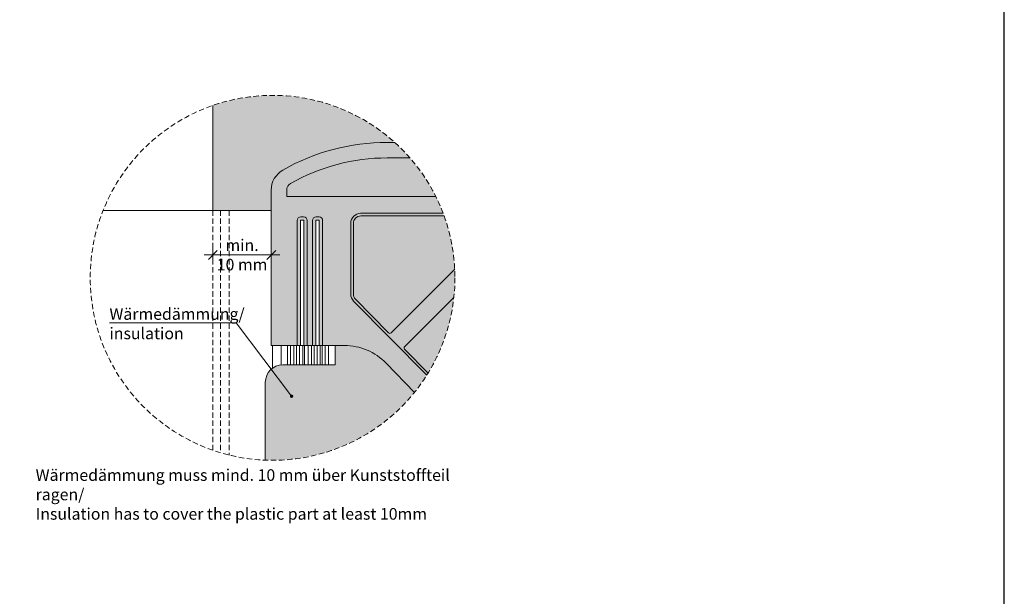
# Model space of a CAD drawing. Units: millimetres. Extents: x 1395 to 5302, y 1051 to 3708.
# Drawn here: x 4722 to 5302, y 1993 to 2333 of the extents above; entities that cross this region are included whole.
import ezdxf

# ---------------------------------------------------------------- set-up
doc = ezdxf.new("R2010")
doc.units = ezdxf.units.MM
doc.linetypes.add('VERDECKT2', pattern=[4.762499999999999, 3.175, -1.5875])
doc.layers.add('70%', color=7, linetype='Continuous', transparency=0.7)
doc.layers.add('90%', color=7, linetype='Continuous', transparency=0.9)
for name, color, linetype, lineweight in [('Bemaßung', 250, 'Continuous', 13), ('Schmale Strichlierte  Volllinie', 7, 'VERDECKT2', 13), ('Schmale Volllinie', 7, 'Continuous', 13), ('Schmale Volllinie_Grau', 252, 'Continuous', 13), ('Text', 7, 'Continuous', 13), ('Text rot', 1, 'Continuous', 13)]:
    doc.layers.add(name, color=color, linetype=linetype, lineweight=lineweight)
doc.styles.get("Standard").update_dxf_attribs({"font": 'arial.ttf'})

# ---------------------------------------------------------------- blocks, each defined once
blk = doc.blocks.new('_Oblique')
at = {"color": 0, "linetype": 'ByBlock', "lineweight": -2}
blk.add_line((-0.5, -0.5), (0.5, 0.5), dxfattribs=at)

msp = doc.modelspace()

# ---------------------------------------------------------------- hatches: boundary and pattern name
at = {"layer": '70%'}
h = msp.add_hatch(color=40, dxfattribs=at)
h.dxf.hatch_style = 1
h.paths.add_polyline_path([(4835.632868934463, 2282.682002628133), (4835.632868934466, 2220.790796168811), (4869.952868934466, 2220.790796168811), (4869.952868934469, 2232.741229157215, -0.2695419569130925), (4876.862833045187, 2244.627941496531, -0.1301415682173059), (4938.347411662981, 2260.907057037834), (4942.793754543985, 2260.907057037837, 0.2733170773376018)])
h = msp.add_hatch(color=256, dxfattribs=at)
h.dxf.hatch_style = 1
edge = h.paths.add_edge_path()
edge.add_arc((4870.783884545249, 2181.097920227857), 107.4938123595463, 26.47363137535929, 41.09897494976683)
edge.add_line((4951.788550635692, 2251.760242346259), (4938.347411662973, 2251.760242346259))
edge.add_arc((4938.34741166297, 2136.656971081054), 115.1032712652058, 89.99999999999845, 119.6595537731706)
edge.add_arc((4883.631777480166, 2232.741229157215), 4.532093854124552, 119.6595537731202, 180.0000000000197)
edge.add_line((4879.099683626039, 2232.741229157215), (4879.099683626042, 2229.017146092302))
edge.add_line((4879.099683626044, 2229.017146092302), (4967.005854428127, 2229.017146092302))
h = msp.add_hatch(color=256, dxfattribs=at)
h.dxf.hatch_style = 1
edge = h.paths.add_edge_path()
edge.add_arc((4870.783884545361, 2181.097920227895), 107.4938123594251, 2.709986811479408, 19.82992584526582)
edge.add_line((4971.903713308387, 2217.562970982002), (4922.871513878979, 2217.562970982002))
edge.add_line((4922.871513878979, 2217.562970982002), (4922.762417230257, 2217.561632352066))
edge.add_line((4922.762417230259, 2217.561632352066), (4922.653387087255, 2217.557617268277))
edge.add_line((4922.653387087256, 2217.557617268275), (4922.544489100183, 2217.550928148236))
edge.add_line((4922.544489100183, 2217.550928148239), (4922.435788839685, 2217.541569019663))
edge.add_line((4922.435788839686, 2217.541569019661), (4922.327351757345, 2217.529545517951))
edge.add_line((4922.327351757343, 2217.529545517951), (4922.219243146275, 2217.514864882806))
edge.add_line((4922.219243146276, 2217.514864882809), (4922.11152810181, 2217.497535953866))
edge.add_line((4922.111528101811, 2217.497535953863), (4922.004271482313, 2217.477569165375))
edge.add_line((4922.004271482312, 2217.477569165375), (4921.897537870098, 2217.454976539919))
edge.add_line((4921.897537870099, 2217.45497653992), (4921.791391532583, 2217.42977168118))
edge.add_line((4921.791391532583, 2217.42977168118), (4921.685896383551, 2217.401969765731))
edge.add_line((4921.685896383551, 2217.401969765734), (4921.581115944704, 2217.371587533913))
edge.add_line((4921.581115944705, 2217.371587533908), (4921.477113307377, 2217.338643279742))
edge.add_line((4921.477113307377, 2217.338643279744), (4921.373951094585, 2217.303156839925))
edge.add_line((4921.373951094584, 2217.303156839926), (4921.27169142329, 2217.265149581869))
edge.add_line((4921.27169142329, 2217.265149581869), (4921.170395867011, 2217.224644390848))
edge.add_line((4921.170395867011, 2217.224644390845), (4921.07012541874, 2217.181665656214))
edge.add_line((4921.07012541874, 2217.181665656214), (4920.97094045423, 2217.136239256711))
edge.add_line((4920.970940454231, 2217.136239256711), (4920.872900695627, 2217.088392544897))
edge.add_line((4920.872900695627, 2217.088392544896), (4920.776065175516, 2217.038154330662))
edge.add_line((4920.776065175516, 2217.038154330663), (4920.680492201378, 2216.985554863899))
edge.add_line((4920.680492201377, 2216.985554863902), (4920.586239320466, 2216.930625816274))
edge.add_line((4920.586239320467, 2216.930625816271), (4920.493363285193, 2216.873400262151))
edge.add_line((4920.493363285193, 2216.87340026215), (4920.401920018904, 2216.813912658706))
edge.add_line((4920.401920018904, 2216.813912658706), (4920.31196458225, 2216.752198825153))
edge.add_line((4920.31196458225, 2216.752198825154), (4920.223551140008, 2216.688295921184))
edge.add_line((4920.223551140007, 2216.688295921186), (4920.136732928485, 2216.622242424592))
edge.add_line((4920.136732928485, 2216.622242424592), (4920.051562223443, 2216.554078108101))
edge.add_line((4920.051562223443, 2216.554078108101), (4919.968090308645, 2216.483844015434))
edge.add_line((4919.968090308644, 2216.483844015434), (4919.886367444941, 2216.411582436571))
edge.add_line((4919.886367444942, 2216.411582436571), (4919.806442840048, 2216.337336882307))
edge.add_line((4919.806442840047, 2216.337336882304), (4919.72836461889, 2216.261152058047))
edge.add_line((4919.72836461889, 2216.26115205805), (4919.65217979463, 2216.183073836893))
edge.add_line((4919.652179794629, 2216.183073836894), (4919.577934240368, 2216.103149231999))
edge.add_line((4919.577934240368, 2216.103149231999), (4919.505672661504, 2216.021426368296))
edge.add_line((4919.505672661504, 2216.021426368296), (4919.435438568833, 2215.937954453494))
edge.add_line((4919.435438568833, 2215.937954453494), (4919.367274252349, 2215.852783748455))
edge.add_line((4919.367274252347, 2215.85278374845), (4919.301220755749, 2215.765965536925))
edge.add_line((4919.30122075575, 2215.765965536927), (4919.237317851783, 2215.677552094687))
edge.add_line((4919.237317851783, 2215.677552094686), (4919.175604018233, 2215.587596658032))
edge.add_line((4919.175604018233, 2215.587596658036), (4919.116116414789, 2215.496153391747))
edge.add_line((4919.116116414789, 2215.496153391747), (4919.05889086067, 2215.403277356471))
edge.add_line((4919.05889086067, 2215.40327735647), (4919.003961813038, 2215.309024475563))
edge.add_line((4919.003961813039, 2215.309024475563), (4918.951362346272, 2215.213451501421))
edge.add_line((4918.95136234627, 2215.213451501425), (4918.901124132039, 2215.116615981312))
edge.add_line((4918.90112413204, 2215.11661598131), (4918.853277420225, 2215.018576222707))
edge.add_line((4918.853277420225, 2215.018576222707), (4918.807851020725, 2214.919391258193))
edge.add_line((4918.807851020726, 2214.919391258196), (4918.764872286092, 2214.819120809928))
edge.add_line((4918.76487228609, 2214.819120809928), (4918.72436709507, 2214.71782525365))
edge.add_line((4918.724367095071, 2214.71782525365), (4918.686359837011, 2214.615565582352))
edge.add_line((4918.686359837011, 2214.615565582352), (4918.650873397195, 2214.512403369562))
edge.add_line((4918.650873397196, 2214.512403369563), (4918.617929143028, 2214.408400732238))
edge.add_line((4918.617929143027, 2214.408400732238), (4918.587546911206, 2214.303620293387))
edge.add_line((4918.587546911206, 2214.303620293389), (4918.559744995757, 2214.198125144358))
edge.add_line((4918.559744995756, 2214.198125144354), (4918.534540137013, 2214.091978806838))
edge.add_line((4918.534540137013, 2214.091978806841), (4918.511947511563, 2213.985245194628))
edge.add_line((4918.511947511565, 2213.985245194628), (4918.491980723074, 2213.877988575127))
edge.add_line((4918.491980723074, 2213.877988575126), (4918.474651794131, 2213.770273530663))
edge.add_line((4918.474651794131, 2213.770273530662), (4918.459971158985, 2213.662164919592))
edge.add_line((4918.459971158985, 2213.662164919592), (4918.447947657275, 2213.55372783725))
edge.add_line((4918.447947657276, 2213.55372783725), (4918.438588528701, 2213.445027576754))
edge.add_line((4918.4385885287, 2213.445027576757), (4918.431899408663, 2213.336129589684))
edge.add_line((4918.431899408663, 2213.33612958968), (4918.427884324874, 2213.227099446678))
edge.add_line((4918.427884324874, 2213.227099446681), (4918.426545694934, 2213.118002797963))
edge.add_line((4918.426545694934, 2213.118002797959), (4918.426545694934, 2171.563281866169))
edge.add_line((4918.426545694934, 2171.563281866169), (4918.426873487322, 2171.509299550286))
edge.add_line((4918.426873487321, 2171.509299550285), (4918.42785681615, 2171.455325275543))
edge.add_line((4918.427856816151, 2171.455325275548), (4918.429495536435, 2171.401367000152))
edge.add_line((4918.429495536434, 2171.401367000149), (4918.431789406553, 2171.347432679933))
edge.add_line((4918.431789406553, 2171.347432679931), (4918.434738088289, 2171.293530267198))
edge.add_line((4918.434738088289, 2171.293530267199), (4918.438341146875, 2171.239667709555))
edge.add_line((4918.438341146875, 2171.239667709555), (4918.442598051066, 2171.185852948725))
edge.add_line((4918.442598051067, 2171.185852948724), (4918.447508173202, 2171.132093919388))
edge.add_line((4918.447508173202, 2171.132093919389), (4918.453070789312, 2171.078398548005))
edge.add_line((4918.453070789312, 2171.078398548002), (4918.459285079217, 2171.024774751646))
edge.add_line((4918.459285079216, 2171.024774751646), (4918.466150126664, 2170.971230436839))
edge.add_line((4918.466150126666, 2170.971230436841), (4918.473664919438, 2170.917773498384))
edge.add_line((4918.473664919437, 2170.917773498384), (4918.481828349523, 2170.864411818198))
edge.add_line((4918.481828349521, 2170.864411818197), (4918.490639213271, 2170.811153264156))
edge.add_line((4918.490639213272, 2170.81115326416), (4918.500096211573, 2170.758005688936))
edge.add_line((4918.500096211573, 2170.758005688933), (4918.51019795004, 2170.704976928826))
edge.add_line((4918.51019795004, 2170.704976928826), (4918.520942939236, 2170.652074802626))
edge.add_line((4918.520942939236, 2170.652074802626), (4918.532329594873, 2170.599307110446))
edge.add_line((4918.532329594874, 2170.599307110449), (4918.544356238055, 2170.546681632584))
edge.add_line((4918.544356238055, 2170.546681632582), (4918.557021095516, 2170.494206128356))
edge.add_line((4918.557021095517, 2170.494206128358), (4918.570322299903, 2170.441888334987))
edge.add_line((4918.570322299903, 2170.441888334988), (4918.584257890023, 2170.389735966429))
edge.add_line((4918.584257890023, 2170.389735966429), (4918.598825811159, 2170.337756712251))
edge.add_line((4918.598825811158, 2170.337756712251), (4918.614023915348, 2170.285958236497))
edge.add_line((4918.614023915348, 2170.285958236493), (4918.629849961722, 2170.234348176548))
edge.add_line((4918.629849961722, 2170.234348176548), (4918.646301616822, 2170.18293414202))
edge.add_line((4918.646301616821, 2170.18293414202), (4918.663376454941, 2170.131723713617))
edge.add_line((4918.663376454941, 2170.131723713617), (4918.681071958493, 2170.080724442023))
edge.add_line((4918.681071958494, 2170.080724442025), (4918.699385518381, 2170.029943846789))
edge.add_line((4918.699385518382, 2170.029943846789), (4918.718314434375, 2169.979389415218))
edge.add_line((4918.718314434375, 2169.979389415214), (4918.737855915508, 2169.92906860127))
edge.add_line((4918.737855915508, 2169.929068601274), (4918.758007080507, 2169.878988824472))
edge.add_line((4918.758007080508, 2169.878988824472), (4918.778764958196, 2169.829157468793))
edge.add_line((4918.778764958195, 2169.829157468795), (4918.800126487949, 2169.779581881582))
edge.add_line((4918.80012648795, 2169.779581881583), (4918.822088520124, 2169.730269372473))
edge.add_line((4918.822088520124, 2169.73026937247), (4918.844647816549, 2169.681227212311))
edge.add_line((4918.844647816549, 2169.681227212313), (4918.867801050985, 2169.632462632091))
edge.add_line((4918.867801050986, 2169.632462632088), (4918.891544809622, 2169.583982821859))
edge.add_line((4918.891544809621, 2169.583982821859), (4918.915875591572, 2169.535794929696))
edge.add_line((4918.915875591572, 2169.535794929696), (4918.94078980941, 2169.487906060626))
edge.add_line((4918.940789809412, 2169.487906060623), (4918.966283789672, 2169.440323275579))
edge.add_line((4918.96628378967, 2169.44032327558), (4918.99235377341, 2169.393053590382))
edge.add_line((4918.992353773411, 2169.393053590381), (4919.018995916769, 2169.346103974667))
edge.add_line((4919.018995916769, 2169.346103974668), (4919.04620629151, 2169.299481350891))
edge.add_line((4919.046206291509, 2169.299481350889), (4919.073980885616, 2169.253192593289))
edge.add_line((4919.073980885617, 2169.253192593289), (4919.10231560389, 2169.207244526875))
edge.add_line((4919.10231560389, 2169.207244526875), (4919.131206268528, 2169.161643926429))
edge.add_line((4919.131206268528, 2169.161643926431), (4919.160648619782, 2169.116397515498))
edge.add_line((4919.160648619782, 2169.1163975155), (4919.190638316535, 2169.071511965406))
edge.add_line((4919.190638316536, 2169.071511965403), (4919.221170936985, 2169.026993894267))
edge.add_line((4919.221170936984, 2169.026993894267), (4919.252241979265, 2168.982849866023))
edge.add_line((4919.252241979266, 2168.982849866022), (4919.283846862131, 2168.939086389447))
edge.add_line((4919.28384686213, 2168.939086389445), (4919.315980925625, 2168.895709917221))
edge.add_line((4919.315980925627, 2168.89570991722), (4919.348639431769, 2168.852726844955))
edge.add_line((4919.348639431769, 2168.852726844955), (4919.381817565243, 2168.810143510259))
edge.add_line((4919.381817565242, 2168.810143510262), (4919.415510434124, 2168.767966191801))
edge.add_line((4919.415510434124, 2168.7679661918), (4919.449713070599, 2168.726201108381))
edge.add_line((4919.4497130706, 2168.726201108379), (4919.484420431675, 2168.684854418021))
edge.add_line((4919.484420431675, 2168.684854418021), (4919.519627399956, 2168.643932217063))
edge.add_line((4919.519627399955, 2168.643932217063), (4919.555328784376, 2168.603440539242))
edge.add_line((4919.555328784375, 2168.603440539242), (4919.591519320969, 2168.563385354828))
edge.add_line((4919.591519320971, 2168.563385354826), (4919.628193673653, 2168.523772569721))
edge.add_line((4919.628193673652, 2168.523772569719), (4919.665346434996, 2168.484608024609))
edge.add_line((4919.665346434996, 2168.48460802461), (4919.702972127021, 2168.445897494101))
edge.add_line((4919.702972127022, 2168.445897494101), (4939.1720582062, 2148.657316828139))
edge.add_line((4939.1720582062, 2148.657316828137), (4939.190028952882, 2148.639496220751))
edge.add_line((4939.190028952882, 2148.639496220751), (4939.208433618671, 2148.622124393929))
edge.add_line((4939.208433618672, 2148.622124393931), (4939.227261006478, 2148.605211916407))
edge.add_line((4939.227261006477, 2148.605211916407), (4939.246499662029, 2148.588769077457))
edge.add_line((4939.24649966203, 2148.588769077453), (4939.26613788085, 2148.57280588062))
edge.add_line((4939.26613788085, 2148.57280588062), (4939.286163715367, 2148.557332037647))
edge.add_line((4939.286163715366, 2148.557332037646), (4939.3065649822, 2148.542356962567))
edge.add_line((4939.306564982201, 2148.542356962566), (4939.327329269561, 2148.527889765966))
edge.add_line((4939.327329269561, 2148.527889765968), (4939.348443944797, 2148.51393924945))
edge.add_line((4939.348443944796, 2148.51393924945), (4939.369896162092, 2148.500513900271))
edge.add_line((4939.369896162092, 2148.500513900271), (4939.391672870273, 2148.487621886199))
edge.add_line((4939.391672870275, 2148.487621886199), (4939.413760820758, 2148.475271050514))
edge.add_line((4939.413760820757, 2148.475271050515), (4939.436146575594, 2148.463468907265))
edge.add_line((4939.436146575593, 2148.463468907261), (4939.458816515667, 2148.452222636669))
edge.add_line((4939.458816515668, 2148.452222636672), (4939.481756848964, 2148.441539080783))
edge.add_line((4939.481756848966, 2148.441539080783), (4939.504953618965, 2148.431424739303))
edge.add_line((4939.504953618964, 2148.431424739306), (4939.528392713135, 2148.421885765622))
edge.add_line((4939.528392713133, 2148.421885765622), (4939.552059871523, 2148.412927963094))
edge.add_line((4939.552059871524, 2148.412927963094), (4939.575940695431, 2148.404556781494))
edge.add_line((4939.575940695431, 2148.404556781494), (4939.60002065615, 2148.396777313718))
edge.add_line((4939.60002065615, 2148.396777313718), (4939.624285103837, 2148.389594292657))
edge.add_line((4939.624285103837, 2148.389594292656), (4939.648719276403, 2148.383012088347))
edge.add_line((4939.648719276402, 2148.383012088349), (4939.673308308509, 2148.377034705291))
edge.add_line((4939.673308308509, 2148.37703470529), (4939.698037240589, 2148.371665780025))
edge.add_line((4939.698037240589, 2148.371665780024), (4939.722891027979, 2148.366908578917))
edge.add_line((4939.72289102798, 2148.366908578918), (4939.747854550043, 2148.362765996173))
edge.add_line((4939.747854550043, 2148.362765996173), (4939.77291261939, 2148.359240552065))
edge.add_line((4939.77291261939, 2148.359240552065), (4939.798049991106, 2148.356334391419))
edge.add_line((4939.798049991105, 2148.356334391419), (4939.823251372031, 2148.354049282296))
edge.add_line((4939.823251372031, 2148.354049282294), (4939.84850143007, 2148.35238661491))
edge.add_line((4939.84850143007, 2148.35238661491), (4939.8737848035, 2148.351347400809))
edge.add_line((4939.873784803499, 2148.351347400808), (4939.899086110339, 2148.350932272229))
edge.add_line((4939.899086110339, 2148.350932272225), (4939.924389957694, 2148.351141481726))
edge.add_line((4939.924389957693, 2148.351141481731), (4939.949680951118, 2148.351974902032))
edge.add_line((4939.949680951119, 2148.351974902028), (4939.974943704003, 2148.353432026091))
edge.add_line((4939.974943704002, 2148.353432026092), (4940.000162846899, 2148.355511967423))
edge.add_line((4940.000162846899, 2148.355511967424), (4940.025323036901, 2148.358213460625))
edge.add_line((4940.025323036901, 2148.358213460627), (4940.05040896697, 2148.361534862156))
edge.add_line((4940.050408966969, 2148.361534862156), (4940.075405375241, 2148.365474151325))
edge.add_line((4940.075405375242, 2148.365474151325), (4940.100297054314, 2148.370028931536))
edge.add_line((4940.100297054314, 2148.370028931537), (4940.125068860507, 2148.375196431737))
edge.add_line((4940.125068860508, 2148.375196431737), (4940.149705723064, 2148.380973508107))
edge.add_line((4940.149705723064, 2148.380973508107), (4940.17419265333, 2148.387356645969))
edge.add_line((4940.17419265333, 2148.387356645967), (4940.198514753856, 2148.394341961924))
edge.add_line((4940.198514753856, 2148.394341961923), (4940.222657227487, 2148.401925206223))
edge.add_line((4940.222657227486, 2148.401925206224), (4940.24660538634, 2148.410101765354))
edge.add_line((4940.24660538634, 2148.410101765356), (4940.270344660754, 2148.418866664826))
edge.add_line((4940.270344660753, 2148.418866664821), (4940.293860608149, 2148.428214572218))
edge.add_line((4940.29386060815, 2148.428214572218), (4940.317138921812, 2148.438139800425))
edge.add_line((4940.317138921812, 2148.438139800429), (4940.340165439605, 2148.448636311108))
edge.add_line((4940.340165439605, 2148.448636311104), (4940.362926152577, 2148.459697718349))
edge.add_line((4940.362926152576, 2148.459697718349), (4940.385407213487, 2148.471317292583))
edge.add_line((4940.385407213487, 2148.471317292583), (4940.407594945233, 2148.483487964646))
edge.add_line((4940.407594945234, 2148.483487964644), (4940.42947584917, 2148.496202330112))
edge.add_line((4940.429475849169, 2148.496202330111), (4940.451036613313, 2148.509452653768))
edge.add_line((4940.451036613312, 2148.509452653768), (4940.472264120452, 2148.523230874338))
edge.add_line((4940.472264120452, 2148.523230874334), (4940.493145456128, 2148.537528609375))
edge.add_line((4940.493145456127, 2148.537528609378), (4940.513667916487, 2148.552337160388))
edge.add_line((4940.513667916488, 2148.552337160384), (4940.533819016001, 2148.567647518085))
edge.add_line((4940.533819016001, 2148.567647518089), (4940.553586495072, 2148.583450367916))
edge.add_line((4940.553586495072, 2148.583450367916), (4940.572958327497, 2148.599736095676))
edge.add_line((4940.572958327496, 2148.599736095676), (4940.591922727775, 2148.616494793404))
edge.add_line((4940.591922727776, 2148.616494793407), (4940.610468158283, 2148.63371626539))
edge.add_line((4940.610468158281, 2148.63371626539), (4940.628583336289, 2148.651390034371))
edge.add_line((4940.62858333629, 2148.651390034368), (4978.157481092738, 2186.180287790813))
h = msp.add_hatch(color=256, dxfattribs=at)
h.dxf.hatch_style = 1
edge = h.paths.add_edge_path()
edge.add_line((4977.647066285942, 2169.471223197245), (4948.650186745486, 2140.474343656786))
edge.add_ellipse((4949.375950123559, 2139.749018678297), major_axis=(-1.026219650897554, 0.004175823751770559), ratio=0.9996979171485837, start_angle=315.2417978789722, end_angle=404.7582021210276)
edge.add_line((4948.644307990092, 2139.029624075923), (4962.466717358029, 2124.980384082685))
edge.add_arc((4870.783884545315, 2181.097920227895), 107.4938123594712, 328.5298932295632, 353.7906523701378)
h = msp.add_hatch(color=40, dxfattribs=at)
h.dxf.hatch_style = 1
h.paths.add_polyline_path([(4937.730791553326, 2130.810275434874, 0.2030761521628816), (4913.165682867511, 2141.21660726294), (4907.689745019952, 2141.21660726294), (4907.689745019947, 2129.842796168803), (4876.801745019958, 2129.842796168803, 0.4142135623730951), (4866.505745019959, 2119.546796168803), (4866.505745019959, 2073.689274310658, 0.2371570821075724), (4954.423192381299, 2113.574695480472)])
at = {"layer": '90%'}
h = msp.add_hatch(color=256, dxfattribs=at)
h.dxf.hatch_style = 1
edge = h.paths.add_edge_path()
edge.add_arc((4870.783884545212, 2181.097920227823), 107.4938123595954, 26.47363137536751, 41.09897494977157)
edge.add_line((4951.788550635687, 2251.760242346266), (4938.34741166298, 2251.760242346266))
edge.add_arc((4938.347411662986, 2136.656971081013), 115.1032712652548, 90.0000000000031, 119.6595537731675)
edge.add_arc((4883.631777480155, 2232.741229157224), 4.532093854115498, 119.6595537729526, 180)
edge.add_line((4879.099683626039, 2232.741229157215), (4879.099683626042, 2229.017146092309))
edge.add_line((4879.099683626044, 2229.017146092309), (4967.005854428127, 2229.017146092309))
edge = h.paths.add_edge_path()
edge.add_arc((4870.78388454562, 2181.097920227658), 107.493812359084, 321.0855598126651, 327.6864304204192)
edge.add_line((4961.630695257887, 2123.636831838211), (4918.557498555096, 2167.416874929482))
edge.add_line((4918.557498555095, 2167.416874929483), (4918.508295727035, 2167.46749639249))
edge.add_line((4918.508295727035, 2167.467496392489), (4918.45971134682, 2167.518711566867))
edge.add_line((4918.45971134682, 2167.518711566864), (4918.411752577929, 2167.570512901231))
edge.add_line((4918.411752577929, 2167.570512901231), (4918.364426491613, 2167.622892757774))
edge.add_line((4918.364426491611, 2167.622892757773), (4918.317740065831, 2167.675843413385))
edge.add_line((4918.317740065831, 2167.675843413387), (4918.271700184235, 2167.729357060798))
edge.add_line((4918.271700184235, 2167.729357060796), (4918.226313635134, 2167.783425809723))
edge.add_line((4918.226313635132, 2167.783425809725), (4918.181587110513, 2167.838041688044))
edge.add_line((4918.181587110515, 2167.838041688042), (4918.137527205054, 2167.893196642953))
edge.add_line((4918.137527205052, 2167.893196642952), (4918.094140415124, 2167.948882542171))
edge.add_line((4918.094140415124, 2167.948882542171), (4918.051433137864, 2168.005091175133))
edge.add_line((4918.051433137863, 2168.005091175133), (4918.009411670215, 2168.061814254198))
edge.add_line((4918.009411670215, 2168.061814254198), (4917.968082208003, 2168.119043415869))
edge.add_line((4917.968082208003, 2168.11904341587), (4917.92745084502, 2168.176770222039))
edge.add_line((4917.92745084502, 2168.176770222041), (4917.887523572128, 2168.234986161222))
edge.add_line((4917.887523572129, 2168.234986161219), (4917.848306276373, 2168.293682649802))
edge.add_line((4917.848306276373, 2168.293682649805), (4917.809804740122, 2168.352851033331))
edge.add_line((4917.809804740122, 2168.352851033332), (4917.772024640207, 2168.412482587763))
edge.add_line((4917.772024640206, 2168.412482587759), (4917.734971547077, 2168.472568520759))
edge.add_line((4917.734971547078, 2168.47256852076), (4917.698650924018, 2168.533099973007))
edge.add_line((4917.698650924018, 2168.533099973009), (4917.663068126282, 2168.594068019487))
edge.add_line((4917.663068126282, 2168.594068019487), (4917.628228400355, 2168.655463670807))
edge.add_line((4917.628228400355, 2168.655463670804), (4917.594136883149, 2168.717277874525))
edge.add_line((4917.594136883148, 2168.717277874525), (4917.560798601272, 2168.779501516504))
edge.add_line((4917.560798601273, 2168.779501516503), (4917.528218470254, 2168.842125422213))
edge.add_line((4917.528218470253, 2168.842125422213), (4917.496401293854, 2168.905140358121))
edge.add_line((4917.496401293854, 2168.905140358122), (4917.465351763334, 2168.968537033034))
edge.add_line((4917.465351763333, 2168.968537033037), (4917.435074456762, 2169.032306099485))
edge.add_line((4917.435074456763, 2169.032306099485), (4917.405573838363, 2169.096438155076))
edge.add_line((4917.405573838362, 2169.096438155076), (4917.376854257822, 2169.160923743913))
edge.add_line((4917.376854257823, 2169.160923743913), (4917.348919949686, 2169.225753357961))
edge.add_line((4917.348919949686, 2169.22575335796), (4917.321775032706, 2169.290917438464))
edge.add_line((4917.321775032706, 2169.290917438464), (4917.295423509248, 2169.356406377356))
edge.add_line((4917.295423509248, 2169.356406377356), (4917.269869264683, 2169.422210518667))
edge.add_line((4917.269869264684, 2169.422210518667), (4917.245116066851, 2169.48832015995))
edge.add_line((4917.245116066851, 2169.488320159949), (4917.221167565459, 2169.55472555372))
edge.add_line((4917.221167565459, 2169.55472555372), (4917.198027291583, 2169.621416908883))
edge.add_line((4917.198027291583, 2169.621416908883), (4917.175698657117, 2169.688384392179))
edge.add_line((4917.175698657117, 2169.688384392181), (4917.154184954298, 2169.755618129638))
edge.add_line((4917.154184954297, 2169.755618129636), (4917.133489355192, 2169.823108208026))
edge.add_line((4917.133489355193, 2169.823108208026), (4917.11361491125, 2169.890844676326))
edge.add_line((4917.113614911249, 2169.890844676326), (4917.094564552843, 2169.958817547175))
edge.add_line((4917.094564552844, 2169.958817547175), (4917.076341088839, 2170.027016798369))
edge.add_line((4917.076341088838, 2170.027016798366), (4917.058947206179, 2170.095432374311))
edge.add_line((4917.05894720618, 2170.095432374314), (4917.042385469498, 2170.16405418753))
edge.add_line((4917.042385469499, 2170.16405418753), (4917.026658320725, 2170.23287212012))
edge.add_line((4917.026658320725, 2170.23287212012), (4917.011768078737, 2170.301876025279))
edge.add_line((4917.011768078737, 2170.301876025279), (4916.997716939019, 2170.371055728774))
edge.add_line((4916.997716939019, 2170.37105572877), (4916.984506973327, 2170.440401030449))
edge.add_line((4916.984506973327, 2170.440401030449), (4916.9721401294, 2170.509901705744))
edge.add_line((4916.9721401294, 2170.509901705743), (4916.960618230652, 2170.57954750718))
edge.add_line((4916.960618230652, 2170.579547507182), (4916.949942975923, 2170.649328165884))
edge.add_line((4916.949942975923, 2170.649328165884), (4916.940115939219, 2170.719233393094))
edge.add_line((4916.940115939219, 2170.719233393094), (4916.931138569483, 2170.789252881688))
edge.add_line((4916.931138569484, 2170.78925288169), (4916.923012190369, 2170.859376307697))
edge.add_line((4916.923012190368, 2170.859376307694), (4916.915738000073, 2170.929593331809))
edge.add_line((4916.915738000073, 2170.929593331809), (4916.909317071128, 2170.999893600944))
edge.add_line((4916.909317071128, 2170.999893600948), (4916.903750350268, 2171.070266749725))
edge.add_line((4916.903750350267, 2171.070266749725), (4916.899038658268, 2171.140702402028))
edge.add_line((4916.899038658268, 2171.140702402024), (4916.895182689843, 2171.21119017252))
edge.add_line((4916.895182689844, 2171.21119017252), (4916.892183013534, 2171.281719668192))
edge.add_line((4916.892183013533, 2171.281719668192), (4916.890040071623, 2171.352280489867))
edge.add_line((4916.890040071622, 2171.352280489866), (4916.888754180078, 2171.422862233759))
edge.add_line((4916.888754180079, 2171.422862233759), (4916.888325528498, 2171.493454492992))
edge.add_line((4916.888325528499, 2171.493454492989), (4916.888325528496, 2213.288540446231))
edge.add_line((4916.888325528495, 2213.288540446233), (4916.89007604457, 2213.431205294561))
edge.add_line((4916.890076044571, 2213.431205294559), (4916.895326538754, 2213.573783173871))
edge.add_line((4916.895326538753, 2213.573783173871), (4916.904073849573, 2213.716188233886))
edge.add_line((4916.904073849572, 2213.716188233887), (4916.91631271002, 2213.858334728384))
edge.add_line((4916.91631271002, 2213.858334728384), (4916.932035750719, 2214.000137066834))
edge.add_line((4916.932035750719, 2214.000137066834), (4916.951233504369, 2214.141509865925))
edge.add_line((4916.951233504367, 2214.141509865925), (4916.973894411449, 2214.282368000991))
edge.add_line((4916.97389441145, 2214.282368000991), (4917.000004827165, 2214.422626657261))
edge.add_line((4917.000004827164, 2214.422626657261), (4917.029549029679, 2214.562201380924))
edge.add_line((4917.02954902968, 2214.562201380924), (4917.062509229573, 2214.701008129985))
edge.add_line((4917.062509229573, 2214.701008129985), (4917.098865580547, 2214.838963324869))
edge.add_line((4917.098865580547, 2214.838963324868), (4917.138596191387, 2214.975983898749))
edge.add_line((4917.138596191387, 2214.97598389875), (4917.181677139142, 2215.111987347559))
edge.add_line((4917.181677139143, 2215.111987347559), (4917.228082483523, 2215.24689177967))
edge.add_line((4917.228082483522, 2215.246891779672), (4917.277784282522, 2215.380615965211))
edge.add_line((4917.277784282522, 2215.380615965211), (4917.330752609238, 2215.513079384963))
edge.add_line((4917.330752609239, 2215.513079384961), (4917.386955569916, 2215.64420227885))
edge.add_line((4917.386955569917, 2215.64420227885), (4917.446359323108, 2215.773905693978))
edge.add_line((4917.446359323106, 2215.773905693982), (4917.508928100096, 2215.902111532157))
edge.add_line((4917.508928100096, 2215.902111532156), (4917.574624226399, 2216.028742596919))
edge.add_line((4917.574624226399, 2216.028742596916), (4917.643408144476, 2216.153722640027))
edge.add_line((4917.643408144477, 2216.153722640026), (4917.715238437533, 2216.276976407361))
edge.add_line((4917.715238437534, 2216.276976407361), (4917.790071854462, 2216.398429684264))
edge.add_line((4917.790071854462, 2216.398429684265), (4917.867863335884, 2216.518009340179))
edge.add_line((4917.867863335885, 2216.518009340178), (4917.948566041299, 2216.635643372725))
edge.add_line((4917.9485660413, 2216.635643372725), (4918.03213137726, 2216.751260951038))
edge.add_line((4918.032131377261, 2216.751260951038), (4918.118509026654, 2216.864792458413))
edge.add_line((4918.118509026652, 2216.864792458414), (4918.207646978981, 2216.976169534236))
edge.add_line((4918.207646978981, 2216.976169534236), (4918.299491561704, 2217.085325115132))
edge.add_line((4918.299491561705, 2217.085325115135), (4918.393987472526, 2217.192193475361))
edge.add_line((4918.393987472525, 2217.192193475361), (4918.491077812713, 2217.296710266374))
edge.add_line((4918.491077812714, 2217.296710266377), (4918.590704121358, 2217.398812555584))
edge.add_line((4918.59070412136, 2217.39881255558), (4918.692806410564, 2217.498438864224))
edge.add_line((4918.692806410562, 2217.498438864226), (4918.797323201578, 2217.595529204415))
edge.add_line((4918.797323201579, 2217.595529204414), (4918.904191561809, 2217.690025115234))
edge.add_line((4918.904191561808, 2217.690025115236), (4919.013347142703, 2217.781869697958))
edge.add_line((4919.013347142704, 2217.781869697958), (4919.124724218527, 2217.871007650291))
edge.add_line((4919.124724218525, 2217.87100765029), (4919.238255725904, 2217.957385299682))
edge.add_line((4919.238255725904, 2217.957385299682), (4919.353873304214, 2218.04095063564))
edge.add_line((4919.353873304214, 2218.04095063564), (4919.471507336763, 2218.121653341056))
edge.add_line((4919.471507336764, 2218.121653341057), (4919.591086992679, 2218.199444822483))
edge.add_line((4919.591086992678, 2218.19944482248), (4919.712540269578, 2218.274278239406))
edge.add_line((4919.712540269578, 2218.274278239406), (4919.835794036921, 2218.346108532463))
edge.add_line((4919.83579403692, 2218.346108532463), (4919.960774080024, 2218.414892450538))
edge.add_line((4919.960774080025, 2218.41489245054), (4920.087405144788, 2218.480588576848))
edge.add_line((4920.087405144787, 2218.480588576848), (4920.215610982958, 2218.543157353837))
edge.add_line((4920.215610982958, 2218.543157353833), (4920.34531439809, 2218.602561107027))
edge.add_line((4920.345314398089, 2218.60256110703), (4920.476437291978, 2218.658764067704))
edge.add_line((4920.476437291979, 2218.658764067702), (4920.608900711732, 2218.711732394421))
edge.add_line((4920.608900711731, 2218.71173239442), (4920.74262489727, 2218.761434193417))
edge.add_line((4920.74262489727, 2218.761434193421), (4920.877529329384, 2218.8078395378))
edge.add_line((4920.877529329385, 2218.807839537799), (4921.01353277819, 2218.850920485555))
edge.add_line((4921.01353277819, 2218.850920485554), (4921.15055335207, 2218.890651096397))
edge.add_line((4921.15055335207, 2218.890651096396), (4921.288508546959, 2218.927007447369))
edge.add_line((4921.288508546959, 2218.927007447369), (4921.42731529602, 2218.959967647262))
edge.add_line((4921.42731529602, 2218.959967647262), (4921.566890019682, 2218.989511849778))
edge.add_line((4921.566890019681, 2218.989511849778), (4921.707148675951, 2219.015622265494))
edge.add_line((4921.707148675951, 2219.015622265494), (4921.848006811018, 2219.038283172575))
edge.add_line((4921.848006811018, 2219.038283172575), (4921.989379610107, 2219.057480926227))
edge.add_line((4921.989379610106, 2219.057480926225), (4922.131181948553, 2219.073203966923))
edge.add_line((4922.131181948553, 2219.073203966922), (4922.273328443052, 2219.085442827367))
edge.add_line((4922.273328443053, 2219.085442827367), (4922.415733503069, 2219.094190138187))
edge.add_line((4922.415733503068, 2219.094190138187), (4922.55831138238, 2219.099440632372))
edge.add_line((4922.558311382381, 2219.099440632369), (4922.700976230734, 2219.101191148444))
edge.add_line((4922.700976230734, 2219.101191148448), (4971.335717422255, 2219.101191148448))
edge.add_arc((4870.783884545274, 2181.097920227869), 107.4938123595169, 20.70393872087815, 47.94082141352578)
edge.add_line((4942.793754543979, 2260.907057037839), (4938.34741166298, 2260.907057037839))
edge.add_arc((4938.34741166299, 2136.656971081026), 124.2500859568153, 90.0000000000043, 119.6595537731711)
edge.add_arc((4883.631777480158, 2232.741229157218), 13.67890854569219, 119.6595537731357, 180.0000000000196)
edge.add_line((4869.952868934466, 2232.741229157215), (4869.952868934466, 2219.870331400732))
edge.add_line((4869.952868934466, 2219.870331400732), (4870.042406273271, 2219.870331400732))
edge.add_line((4870.04240627327, 2219.870331400732), (4870.04240627327, 2141.216607262943))
edge.add_line((4870.04240627327, 2141.21660726294), (4885.256141364053, 2141.21660726294))
edge.add_line((4885.256141364054, 2141.21660726294), (4885.256141364054, 2214.930521814611))
edge.add_arc((4887.363004519814, 2214.930629640056), 2.106863158519703, 90.0029331106901, 180.0029322941335, ccw=False)
edge.add_line((4887.362896664344, 2217.037492795815), (4889.10931161896, 2217.037492795818))
edge.add_arc((4889.109419510572, 2214.930629640082), 2.10686315849812, 0.0029324416228746486, 90.0029340937503, ccw=False)
edge.add_line((4891.216282666312, 2214.930737470945), (4891.216282666312, 2141.216607262942))
edge.add_line((4891.216282666312, 2141.21660726294), (4894.33841196245, 2141.21660726294))
edge.add_line((4894.338411962451, 2141.21660726294), (4894.338411962453, 2214.930521814611))
edge.add_arc((4896.445275118213, 2214.930629640056), 2.106863158519703, 90.00293311077502, 180.0029322941335, ccw=False)
edge.add_line((4896.445167262744, 2217.037492795815), (4898.19158221736, 2217.037492795821))
edge.add_arc((4898.191690108951, 2214.930629640064), 2.106863158516847, 0.0029324421321916816, 90.00293409315611, ccw=False)
edge.add_line((4900.298553264708, 2214.930737470945), (4900.298553264711, 2141.216607262942))
edge.add_line((4900.298553264712, 2141.21660726294), (4913.165682867512, 2141.21660726294))
edge.add_arc((4913.165682867509, 2107.019335898679), 34.19727136426174, 44.08278617889778, 89.99999999999483, ccw=False)
edge.add_line((4937.730791553326, 2130.810275434874), (4954.423192381299, 2113.574695480473))
h = msp.add_hatch(color=256, dxfattribs=at)
h.dxf.hatch_style = 1
edge = h.paths.add_edge_path()
edge.add_arc((4870.783884545315, 2181.097920227895), 107.4938123594712, 353.7906523701378, 360)
edge.add_arc((4870.783884545315, 2181.097920227895), 107.4938123594712, 0, 2.709986811479903)
edge.add_line((4978.157481092737, 2186.180287790816), (4940.499829714023, 2148.522636412105))
edge.add_ellipse((4939.903261954788, 2149.377157009441), major_axis=(-0.004175844448656089, -1.026224737211457), ratio=0.9996929623104864, start_angle=314.7756542192746, end_angle=405.224345780743, ccw=False)
edge.add_line((4939.172058206206, 2148.657316828133), (4919.702972127003, 2168.44589749412))
edge.add_ellipse((4922.872868168737, 2171.563836385935), major_axis=(4.114861088230007, 1.684847561458928), ratio=0.9998221676303081, start_angle=157.7367158592804, end_angle=202.2632841407283, ccw=False)
edge.add_line((4918.426545694934, 2171.563281866169), (4918.426545694934, 2213.118002797956))
edge.add_ellipse((4922.872868168737, 2213.116648508203), major_axis=(-3.14450354984892, 3.144503549848922), ratio=0.999695459881891, start_angle=315.0087257603341, end_angle=404.99127423966905, ccw=False)
edge.add_line((4922.871513879053, 2217.562970982008), (4971.903713308388, 2217.562970982008))
edge.add_arc((4870.783884545315, 2181.097920227895), 107.4938123594712, 19.82992584525971, 20.70393872086963)
edge.add_line((4971.335717422257, 2219.101191148441), (4922.700976230652, 2219.101191148441))
edge.add_ellipse((4922.702747225007, 2213.286769451935), major_axis=(-4.112043103648592, 4.112043103648592), ratio=0.9996954598818895, start_angle=315.0087257603357, end_angle=404.9912742396637)
edge.add_line((4916.888325528499, 2213.28854044629), (4916.888325528499, 2171.493454492982))
edge.add_ellipse((4922.702747225007, 2171.494179634214), major_axis=(5.380972192300786, 2.203262195753985), ratio=0.9998221676303063, start_angle=157.7367158592774, end_angle=202.2632841407205)
edge.add_line((4918.557498555079, 2167.416874929493), (4961.630695257887, 2123.636831838207))
edge.add_arc((4870.783884545315, 2181.097920227895), 107.4938123594712, 327.6864304203974, 328.5298932295632)
edge.add_line((4962.46671735803, 2124.980384082686), (4948.517953793978, 2139.158051789072))
edge.add_ellipse((4949.375950123559, 2139.749018678297), major_axis=(-1.026219650897554, 0.004175823751770559), ratio=0.9996979171485837, start_angle=315.24179787897225, end_angle=404.7582021210277, ccw=False)
edge.add_line((4948.650186745487, 2140.474343656786), (4977.647066285943, 2169.471223197245))
h = msp.add_hatch(color=256, dxfattribs=at)
h.dxf.hatch_style = 1
h.paths.add_polyline_path([(4889.109311618913, 2217.037492795821), (4887.362896664391, 2217.037492795821, 0.4142135581325018), (4885.256141364054, 2214.930521815155), (4885.256141364054, 2141.21660726294), (4887.220625040979, 2141.21660726294), (4887.220625040979, 2214.930521817122, -0.414213571877638), (4887.362895719289, 2215.073009118899), (4889.109311692806, 2215.073009118899, -0.4142135507765812), (4889.251798989387, 2214.930738445648), (4889.251798989387, 2141.21660726294), (4891.216282666312, 2141.21660726294), (4891.216282666312, 2214.930737470696, 0.414213570855173)])
h = msp.add_hatch(color=256, dxfattribs=at)
h.dxf.hatch_style = 1
h.paths.add_polyline_path([(4898.191582217314, 2217.037492795821), (4896.445167262788, 2217.037492795821, 0.4142135581325018), (4894.338411962451, 2214.930521815155), (4894.338411962451, 2141.21660726294), (4896.302895639377, 2141.21660726294), (4896.302895639377, 2214.930521817122, -0.414213571877638), (4896.445166317689, 2215.073009118899), (4898.191582291203, 2215.073009118899, -0.4142135507765812), (4898.334069587783, 2214.930738445648), (4898.334069587783, 2141.21660726294), (4900.298553264712, 2141.21660726294), (4900.298553264712, 2214.930737470696, 0.414213570855173)])
at = {"layer": 'Schmale Volllinie'}
h = msp.add_hatch(color=256, dxfattribs=at)
h.dxf.hatch_style = 1
edge = h.paths.add_edge_path()
edge.add_arc((4881.984910152977, 2111.333428719685), 1.029599999999064, 0, 360)

# ---------------------------------------------------------------- linework, layer by layer
msp.add_lwpolyline([(1394.796436278302, 1050.769729753719), (5302.192390439042, 1050.769729753719), (5302.192390439042, 3708.497030677934), (1394.796436278302, 3708.497030677934)], close=True)
at = {"layer": 'Bemaßung'}
for p, q in [((4830.484868934472, 2194.557876769833), (4875.100868934465, 2194.557876769833)), ((4835.632868934474, 2199.705876769833), (4835.632868934474, 2189.409876769833)), ((4870.04240627327, 2199.705876769833), (4870.04240627327, 2189.409876769833))]:
    msp.add_line(p, q, dxfattribs=at)
at = {"layer": 'Schmale Strichlierte  Volllinie'}
for p, q in [((4835.632868934474, 2220.790796168808), (4835.632868934474, 2079.51383782765)), ((4840.079345019915, 2220.790796168808), (4840.07934501992, 2078.082625498878)), ((4845.227345019928, 2220.790796168808), (4845.227345019928, 2076.686316547745))]:
    msp.add_line(p, q, dxfattribs=at)
msp.add_circle((4870.783884545315, 2181.097920227895), 107.4938123594712, dxfattribs=at)
at = {"layer": 'Schmale Volllinie'}
for p, q in [((4835.632868934463, 2282.682002628137), (4835.632868934474, 2220.790796168811)), ((4770.886961193728, 2220.790796168808), (4869.952868934462, 2220.790796168808)), ((4774.591236639769, 2154.501157129546), (4849.230245491202, 2154.501157129546)), ((4881.984910152977, 2111.333428719687), (4849.230245491202, 2154.501157129546)), ((4913.165682867511, 2141.216607262941), (4870.04240627327, 2141.216607262941)), ((4907.689745019947, 2129.842796168804), (4907.689745019955, 2141.216607262941)), ((4876.801745019958, 2129.842796168804), (4907.689745019947, 2129.842796168804)), ((4866.505745019959, 2073.689274310659), (4866.505745019959, 2119.546796168805))]:
    msp.add_line(p, q, dxfattribs=at)
at = {"layer": 'Schmale Volllinie', "linetype": 'Continuous'}
for p, q in [((4938.347411662981, 2260.907057037837), (4942.793754543985, 2260.907057037837)), ((4938.347411662981, 2251.76024234626), (4951.788550635692, 2251.76024234626)), ((4869.952868934466, 2232.741229157215), (4869.952868934466, 2219.870331400726)), ((4879.099683626044, 2229.017146092304), (4879.099683626044, 2232.741229157215)), ((4967.00585442813, 2229.017146092304), (4879.099683626044, 2229.017146092304)), ((4869.952868934466, 2219.870331400726), (4870.04240627327, 2219.870331400726)), ((4870.04240627327, 2141.216607262941), (4870.04240627327, 2219.870331400726)), ((4922.70097623071, 2219.101191148442), (4971.335717422257, 2219.101191148442)), ((4922.871513878979, 2217.56297098201), (4971.903713308387, 2217.56297098201)), ((4885.256141364054, 2214.930521817066), (4885.256141364054, 2141.216607262941)), ((4887.220625040979, 2141.216607262941), (4887.220625040979, 2214.930521817059)), ((4889.109311687503, 2217.037492795821), (4887.363112342813, 2217.037492795821)), ((4887.363112342813, 2215.0730091189), (4889.10931168755, 2215.0730091189)), ((4889.251798989387, 2214.930521817066), (4889.251798989387, 2141.216607262941)), ((4891.216282666312, 2141.216607262941), (4891.216282666312, 2214.930521817066)), ((4894.338411962451, 2214.930521817066), (4894.338411962451, 2141.216607262941)), ((4896.302895639377, 2141.216607262941), (4896.302895639377, 2214.930521817059)), ((4898.191582285903, 2217.037492795821), (4896.44538294121, 2217.037492795821)), ((4896.44538294121, 2215.0730091189), (4898.191582285946, 2215.0730091189)), ((4898.334069587783, 2214.930521817066), (4898.334069587783, 2141.216607262941)), ((4900.298553264712, 2141.216607262941), (4900.298553264712, 2214.930521817066)), ((4916.888325528499, 2213.288540446234), (4916.888325528499, 2171.493454492989)), ((4918.426545694934, 2171.563281866177), (4918.426545694934, 2213.118002797964)), ((4978.157481092737, 2186.180287790817), (4940.628583336287, 2148.651390034368)), ((4918.557498555095, 2167.416874929481), (4961.630695257887, 2123.636831838209)), ((4939.1720582062, 2148.657316828142), (4919.702972127041, 2168.445897494084)), ((4948.650186745514, 2140.474343656817), (4977.647066285942, 2169.471223197245)), ((4962.46671735803, 2124.980384082686), (4948.644307990089, 2139.029624075928)), ((4937.730791553328, 2130.810275434874), (4954.423192381299, 2113.574695480473))]:
    msp.add_line(p, q, dxfattribs=at)
for centre, radius, start, end in [((4938.347411662981, 2136.656971081039), 124.2500859567967, 90, 119.6595537732421), ((4938.347411662981, 2136.656971081039), 115.1032712652232, 90, 119.6595537732421), ((4883.63177748017, 2232.741229157215), 13.6789085457024, 119.6595537732421, 180), ((4883.63177748017, 2232.741229157215), 4.532093854128679, 119.6595537732421, 180), ((4887.363004519803, 2214.93062964007), 2.106863158511886, 89.99706777194035, 180.0029322280596), ((4887.363004028712, 2214.930630131164), 0.1423790289316485, 89.95641253131238, 180.0435874703552), ((4889.109419510557, 2214.93062964007), 2.106863158513741, 359.9970677720445, 90.00293222931033), ((4889.109420001654, 2214.930630131164), 0.1423790289312234, 359.9564125312082, 90.04358747061569), ((4896.445275118204, 2214.93062964007), 2.106863158511886, 89.99706777194035, 180.0029322280596), ((4896.445274627108, 2214.930630131164), 0.1423790289316485, 89.95641253131238, 180.0435874703552), ((4898.191690108957, 2214.93062964007), 2.106863158513741, 359.9970677720445, 90.00293222931033), ((4898.191690600054, 2214.930630131164), 0.1423790289312234, 359.9564125312082, 90.04358747061569), ((4913.165682867511, 2107.019335898687), 34.197271364256, 44.08278617883656, 90)]:
    msp.add_arc(centre, radius, start, end, dxfattribs=at)
at = {"layer": 'Schmale Volllinie'}
msp.add_arc((4876.801745019958, 2119.546796168805), 10.296, 90, 180, dxfattribs=at)
at = {"layer": 'Schmale Volllinie', "linetype": 'Continuous'}
for centre, major_axis, ratio, start_param, end_param in [((4922.702747225007, 2213.286769451935), (-4.112043103648591, 4.112043103648594), 0.9996954598818895, 5.497939437029736, 7.068431177329426), ((4922.872868168737, 2213.116648508204), (-3.14450354984892, 3.144503549848922), 0.999695459881891, 5.497939437029707, 7.068431177329519), ((4922.702747225007, 2171.494179634215), (5.38097219230079, 2.203262195753987), 0.9998221676303063, 2.753025043027148, 3.530160264152404), ((4922.872868168737, 2171.563836385935), (4.114861088230007, 1.684847561458929), 0.999822167630308, 2.753025043027199, 3.530160264152539), ((4939.903261954788, 2149.377157009441), (-0.004175844448656089, -1.026224737211457), 0.9996929623104867, 5.493871571245522, 7.072499043113957), ((4949.375950123558, 2139.749018678297), (-1.026219650897545, 0.004175823751770529), 0.9996979171485839, 5.502007312894542, 7.064363301464629)]:
    msp.add_ellipse(centre, major_axis=major_axis, ratio=ratio, start_param=start_param, end_param=end_param, dxfattribs=at)
at = {"layer": 'Schmale Volllinie_Grau'}
for p, q in [((4870.644039395238, 2141.216607262937), (4870.644039395242, 2127.798479478249)), ((4875.91524265212, 2141.216607262941), (4875.91524265212, 2129.804560523275)), ((4879.591368164784, 2141.216607262937), (4879.591368164782, 2129.842796168804)), ((4881.271086891275, 2141.216607262937), (4881.271086891277, 2129.842796168804)), ((4883.286749363012, 2141.216607262941), (4883.286749363012, 2129.842796168804)), ((4884.975415914856, 2141.216607262941), (4884.975415914856, 2129.842796168804)), ((4886.68488601678, 2141.216607262937), (4886.68488601678, 2129.842796168804)), ((4888.57065614391, 2141.216607262941), (4888.57065614391, 2129.842796168804)), ((4889.636640209472, 2141.216607262937), (4889.636640209479, 2129.842796168804)), ((4891.667038791036, 2141.216607262937), (4891.667038791036, 2129.842796168804)), ((4893.697437372572, 2141.216607262941), (4893.697437372568, 2129.842796168804)), ((4895.271415914856, 2141.216607262937), (4895.271415914856, 2129.842796168798)), ((4897.082120768672, 2141.216607262941), (4897.082120768679, 2129.842796168804)), ((4898.791590870596, 2141.216607262937), (4898.791590870604, 2129.842796168804)), ((4899.932640209492, 2141.216607262943), (4899.932640209492, 2129.842796168804)), ((4901.841569700047, 2141.216607262941), (4901.841569700056, 2129.842796168804)), ((4903.750499190616, 2141.216607262941), (4903.750499190622, 2129.842796168804))]:
    msp.add_line(p, q, dxfattribs=at)

# ---------------------------------------------------------------- block references
at = {"layer": 'Bemaßung', "xscale": 5.148, "yscale": 5.148, "zscale": 5.148, "rotation": 180}
msp.add_blockref('_Oblique', (4835.632868934474, 2194.557876769833), dxfattribs=at)
at = {"layer": 'Bemaßung', "xscale": 5.148, "yscale": 5.148, "zscale": 5.148}
msp.add_blockref('_Oblique', (4870.04240627327, 2194.557876769833), dxfattribs=at)

# ---------------------------------------------------------------- texts
at = {"layer": 'Bemaßung', "insert": (4852.792868934468, 2194.617688555637), "char_height": 6.864000000000001, "attachment_point": 5}
msp.add_mtext('\\A1;min. \\P10 mm', dxfattribs=at)
at = {"layer": 'Text', "insert": (4774.591236639768, 2154.062350320155), "char_height": 6.864000000000001, "attachment_point": 4}
msp.add_mtext_dynamic_manual_height_columns('Wärmedämmung/\\Pinsulation', width=33.63885725784348, gutter_width=12.5, heights=[0], dxfattribs=at)
at = {"layer": 'Text rot', "insert": (4731.076228540888, 2068.311678870725), "char_height": 6.864000000000001, "attachment_point": 1}
msp.add_mtext_dynamic_manual_height_columns('Wärmedämmung muss mind. 10 mm über Kunststoffteil ragen/\\PInsulation has to cover the plastic part at least 10mm', width=272.7246758719225, gutter_width=12.5, heights=[0], dxfattribs=at)

doc.saveas('drawing.dxf')
